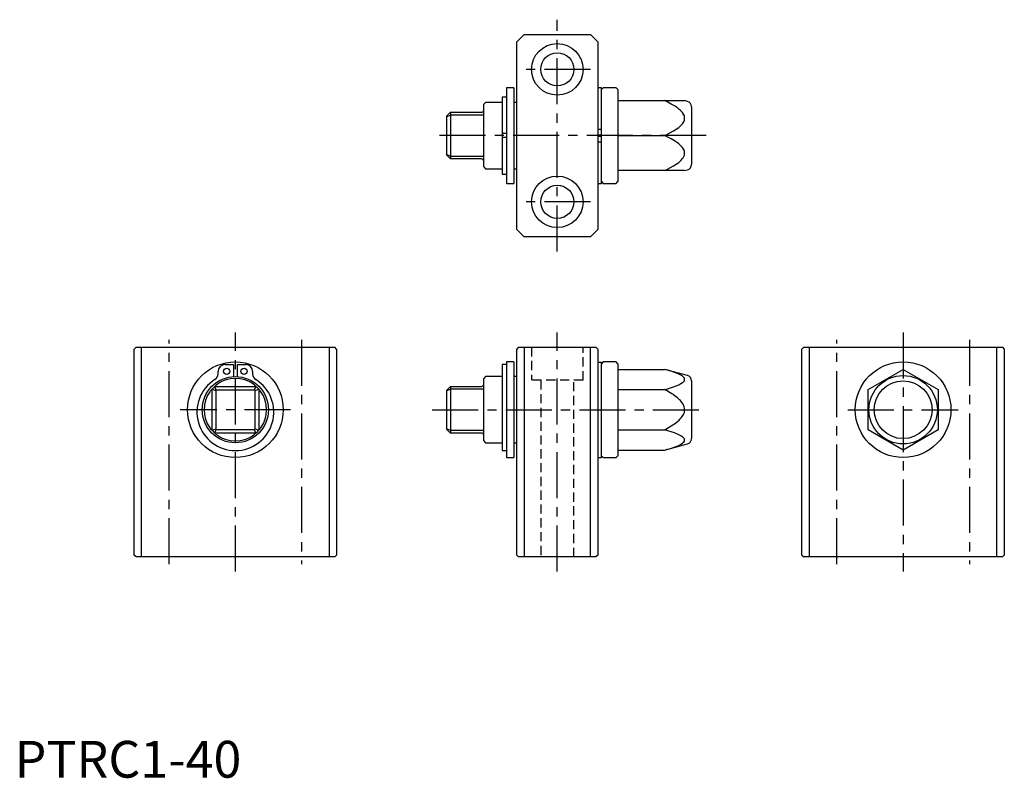
# Model space of a CAD drawing. Extents: x 1 to 269, y 0 to 206.
import ezdxf

# ---------------------------------------------------------------- set-up
doc = ezdxf.new("R2010")
doc.units = 0
doc.header["$LTSCALE"] = 10
doc.linetypes.add('CENTER', pattern=[2, 1.25, -0.25, 0.25, -0.25])
doc.linetypes.add('HIDDEN', pattern=[0.375, 0.25, -0.125])
doc.layers.get('0').update_dxf_attribs({"linetype": 'CONTINUOUS'})
doc.layers.add('1', color=1, linetype='CENTER')
doc.layers.add('2', color=2, linetype='HIDDEN')
doc.styles.add('STANDARD1', font='txt')

msp = doc.modelspace()

# ---------------------------------------------------------------- linework, layer by layer
for p, q in [((136.5, 200), (138.5, 202)), ((138.5, 202), (156.5, 202)), ((156.5, 202), (158.5, 200)), ((136.5, 149), (136.5, 200)), ((158.5, 200), (158.5, 149)), ((135.7, 187.5), (133.7, 187.5)), ((133.7, 187.5), (133.7, 161.5)), ((135.7, 187.5), (135.7, 161.5)), ((159.5, 187.5), (158.5, 187.5)), ((160, 187.5), (159.5, 187)), ((159.5, 161.5), (159.5, 187.5)), ((163.5, 187.5), (160, 187.5)), ((164, 187), (163.5, 187.5)), ((133.7, 184.95), (132.5, 184.95)), ((132.5, 184.95), (132.5, 164.05)), ((164, 187), (164, 162)), ((128, 183.5), (127.5, 183)), ((127.5, 166), (127.5, 183)), ((132.5, 183.5), (128, 183.5)), ((136.5, 183.5), (135.7, 183.5)), ((164, 184), (182.12, 184)), ((182.89, 183.8), (182.12, 184)), ((184, 182.35), (184, 166.65)), ((118.5, 180.85), (117.5, 179.85)), ((117.5, 179.68), (118.5, 180.07)), ((117.5, 169.15), (117.5, 179.85)), ((118.5, 180.85), (126.9, 180.85)), ((118.5, 180.85), (118.5, 168.15)), ((127.5, 180.07), (118.5, 180.07)), ((133.7, 175.05), (132.5, 175.05)), ((159.5, 176.17), (158.5, 176.17)), ((158.5, 174.7), (159.5, 174.7)), ((158.5, 174.3), (159.5, 174.3)), ((164, 174.5), (176.65, 174.5)), ((133.7, 173.95), (132.5, 173.95)), ((158.5, 172.83), (159.5, 172.83)), ((117.5, 169.32), (118.5, 168.93)), ((117.5, 169.15), (118.5, 168.15)), ((118.5, 168.93), (127.5, 168.93)), ((126.9, 168.15), (118.5, 168.15)), ((127.5, 166), (128, 165.5)), ((128, 165.5), (132.5, 165.5)), ((132.5, 164.05), (133.7, 164.05)), ((135.7, 165.5), (136.5, 165.5)), ((182.11, 165), (164, 165)), ((182.11, 164.99), (182.89, 165.2)), ((133.7, 161.5), (135.7, 161.5)), ((158.5, 161.5), (159.5, 161.5)), ((159.5, 162), (160, 161.5)), ((160, 161.5), (163.5, 161.5)), ((163.5, 161.5), (164, 162)), ((138.5, 147), (136.5, 149)), ((158.5, 149), (156.5, 147)), ((156.5, 147), (138.5, 147)), ((33, 117), (32.5, 116.5)), ((32.5, 60.5), (32.5, 116.5)), ((33, 117), (87, 117)), ((34.5, 60), (34.5, 117)), ((85.5, 117), (85.5, 60)), ((87.5, 116.5), (87, 117)), ((87.5, 116.5), (87.5, 60.5)), ((137, 117), (136.5, 116.5)), ((136.5, 60.5), (136.5, 116.5)), ((137, 117), (158, 117)), ((138.5, 117), (138.5, 60)), ((156.5, 60), (156.5, 117)), ((158.5, 116.5), (158, 117)), ((158.5, 116.5), (158.5, 60.5)), ((214, 116.5), (214.5, 117)), ((214, 60.5), (214, 116.5)), ((214.5, 117), (268.5, 117)), ((216, 117), (216, 60)), ((267, 60), (267, 117)), ((268.5, 117), (269, 116.5)), ((269, 116.5), (269, 60.5)), ((135.7, 113), (133.7, 113)), ((133.7, 113), (133.7, 87)), ((135.7, 113), (135.7, 87)), ((158.5, 112.89), (159.5, 112.89)), ((160, 113), (159.5, 112.5)), ((159.5, 87), (159.5, 112.89)), ((163.5, 113), (160, 113)), ((164, 112.5), (163.5, 113)), ((164, 112.5), (164, 87.5)), ((55.3, 109.79), (55.3, 110.4)), ((57.2, 112.3), (59.45, 112.3)), ((59.45, 112.3), (59.45, 108.98)), ((60.55, 108.98), (60.55, 112.3)), ((60.55, 112.3), (62.8, 112.3)), ((64.7, 110.4), (64.7, 109.79)), ((132.5, 112.3), (132.5, 88.9)), ((133.7, 112.3), (132.5, 112.3)), ((164, 110.97), (176.65, 110.97)), ((182.89, 109.3), (176.65, 110.97)), ((232, 105.48), (241.5, 110.97)), ((241.5, 110.97), (251, 105.48)), ((128, 109), (127.5, 108.5)), ((127.5, 91.5), (127.5, 108.5)), ((132.5, 109), (128, 109)), ((136.5, 109), (135.7, 109)), ((184, 107.85), (184, 92.15)), ((53.65, 105.57), (54.65, 105.18)), ((53.65, 94.43), (53.65, 105.57)), ((54.82, 105.35), (54.43, 106.35)), ((54.43, 106.35), (65.57, 106.35)), ((54.65, 105.18), (54.65, 94.82)), ((65.18, 105.35), (54.82, 105.35)), ((65.18, 105.35), (65.57, 106.35)), ((65.35, 105.18), (66.35, 105.57)), ((65.35, 94.82), (65.35, 105.18)), ((66.35, 105.57), (66.35, 94.43)), ((117.5, 105.35), (118.5, 106.35)), ((117.5, 105.18), (118.5, 105.57)), ((117.5, 94.65), (117.5, 105.35)), ((118.5, 106.35), (126.9, 106.35)), ((118.5, 106.35), (118.5, 93.65)), ((127.5, 105.57), (118.5, 105.57)), ((164, 105.48), (176.65, 105.48)), ((232, 94.52), (232, 105.48)), ((251, 105.48), (251, 94.52)), ((53.65, 94.43), (54.65, 94.82)), ((54.43, 93.65), (54.82, 94.65)), ((54.82, 94.65), (65.18, 94.65)), ((65.57, 93.65), (65.18, 94.65)), ((65.35, 94.82), (66.35, 94.43)), ((117.5, 94.82), (118.5, 94.43)), ((118.5, 93.65), (117.5, 94.65)), ((118.5, 94.43), (127.5, 94.43)), ((164, 94.52), (176.65, 94.52)), ((241.5, 89.03), (232, 94.52)), ((251, 94.52), (241.5, 89.03)), ((65.57, 93.65), (54.43, 93.65)), ((126.9, 93.65), (118.5, 93.65)), ((127.5, 91.5), (128, 91)), ((128, 91), (132.5, 91)), ((135.7, 91), (136.5, 91)), ((132.5, 88.9), (133.7, 88.9)), ((164, 89.03), (176.65, 89.03)), ((176.65, 89.03), (182.89, 90.7)), ((133.7, 87), (135.7, 87)), ((158.5, 87), (159.5, 87)), ((159.5, 87.5), (160, 87)), ((160, 87), (163.5, 87)), ((163.5, 87), (164, 87.5)), ((33, 60), (32.5, 60.5)), ((87, 60), (33, 60)), ((87.5, 60.5), (87, 60)), ((137, 60), (136.5, 60.5)), ((158, 60), (137, 60)), ((158.5, 60.5), (158, 60)), ((214, 60.5), (214.5, 60)), ((268.5, 60), (214.5, 60)), ((268.5, 60), (269, 60.5))]:
    msp.add_line(p, q)
at = {"flags": 128}
for points in [[(176.65, 174.5), (177.47, 174.89), (178.27, 175.31), (179.06, 175.75), (179.82, 176.23), (180.5, 176.72), (181.12, 177.27), (181.54, 177.74), (181.73, 178), (181.89, 178.28), (182.04, 178.65), (182.12, 179.05), (182.12, 179.45), (182.04, 179.85), (181.84, 180.31), (181.56, 180.74), (181.26, 181.08), (180.93, 181.41), (180.57, 181.72), (180.19, 182.01), (179.36, 182.57), (178.49, 183.08), (177.58, 183.55), (176.65, 184)], [(176.65, 165), (177.47, 165.39), (178.27, 165.81), (179.06, 166.25), (179.82, 166.73), (180.5, 167.22), (181.12, 167.77), (181.54, 168.24), (181.73, 168.5), (181.89, 168.78), (182.04, 169.15), (182.12, 169.55), (182.12, 169.95), (182.04, 170.35), (181.84, 170.81), (181.56, 171.24), (181.26, 171.58), (180.93, 171.91), (180.57, 172.22), (180.19, 172.51), (179.36, 173.07), (178.49, 173.58), (177.58, 174.05), (176.65, 174.5)], [(176.65, 105.48), (177.47, 105.71), (178.27, 105.95), (179.06, 106.21), (179.82, 106.48), (180.5, 106.77), (181.12, 107.09), (181.54, 107.36), (181.73, 107.51), (181.89, 107.66), (182.04, 107.88), (182.12, 108.11), (182.12, 108.34), (182.04, 108.57), (181.84, 108.84), (181.56, 109.09), (181.26, 109.29), (180.93, 109.47), (180.57, 109.65), (180.19, 109.82), (179.36, 110.14), (178.49, 110.44), (177.58, 110.71), (176.65, 110.97)], [(55.11, 106.95), (54.79, 106.69), (54.56, 106.47)], [(66.95, 104.89), (66.69, 105.21), (66.47, 105.44)], [(176.65, 94.52), (176.97, 94.69), (177.48, 94.97), (178.49, 95.58), (179.63, 96.36), (180.17, 96.8), (180.62, 97.2), (180.84, 97.41), (181.02, 97.6), (181.19, 97.79), (181.47, 98.16), (181.79, 98.67), (181.88, 98.87), (182.03, 99.28), (182.08, 99.5), (182.12, 99.71), (182.11, 100.38), (182, 100.81), (181.69, 101.51), (181.47, 101.84), (181.16, 102.24), (180.96, 102.46), (180.7, 102.73), (180.15, 103.22), (179.56, 103.68), (178.95, 104.12), (178.63, 104.33), (178.15, 104.63), (177.15, 105.21), (176.65, 105.48)], [(53.53, 94.56), (53.31, 94.79), (53.05, 95.11)], [(176.65, 89.03), (177.47, 89.26), (178.27, 89.5), (179.06, 89.75), (179.82, 90.03), (180.5, 90.31), (181.12, 90.63), (181.54, 90.9), (181.73, 91.05), (181.89, 91.21), (182.04, 91.43), (182.12, 91.66), (182.12, 91.89), (182.04, 92.12), (181.84, 92.38), (181.56, 92.63), (181.26, 92.83), (180.93, 93.02), (180.57, 93.2), (180.19, 93.37), (179.36, 93.69), (178.49, 93.98), (177.58, 94.26), (176.65, 94.52)], [(65.44, 93.53), (65.21, 93.31), (64.89, 93.05)]]:
    msp.add_lwpolyline(points, dxfattribs=at)
for centre, radius in [((147.5, 192.5), 7), ((147.5, 192.5), 4.5), ((147.5, 156.5), 7), ((147.5, 156.5), 4.5), ((60, 100), 13), ((241.5, 100), 13), ((57.65, 110.4), 0.85), ((62.35, 110.4), 0.85), ((60, 100), 9), ((241.5, 100), 9.3), ((241.5, 100), 7.85)]:
    msp.add_circle(centre, radius)
for centre, radius, start, end in [((182.5, 182.35), 1.5, 0, 75), ((126.9, 181.45), 0.6, 270, 306.8946), ((126.9, 181.45), 0.6, 306.8952, 359.9996), ((126.9, 167.55), 0.6, 53.1052, 90.0001), ((126.9, 167.55), 0.6, 0.0003, 53.1049), ((182.5, 166.65), 1.5, 285, 0), ((53.4, 109.79), 1.9, 302.3041, 0), ((57.2, 110.4), 1.9, 90, 180), ((62.8, 110.4), 1.9, 0, 90), ((66.6, 109.79), 1.9, 180, 237.6959), ((60, 99.35), 10.45, 122.3041, 57.6959), ((60, 100), 8.5, 54.8499, 125.1501), ((182.5, 107.85), 1.5, 0, 75), ((60, 100), 8.5, 144.8499, 215.1501), ((56.67, 102.16), 4.54, 133.8767, 143.0235), ((60, 100), 8.45, 138.7187, 139.9692), ((60, 100), 8.45, 131.2813, 138.7187), ((60, 100), 8.45, 130.0308, 131.2813), ((60, 100), 7.45, 134.1005, 135.8995), ((62.16, 103.33), 4.54, 43.8767, 53.0235), ((60, 100), 7.45, 44.1005, 45.8995), ((60, 100), 8.45, 48.7187, 49.9692), ((60, 100), 8.45, 41.2813, 48.7187), ((60, 100), 8.45, 40.0308, 41.2813), ((60, 100), 8.5, 324.8499, 35.1501), ((126.9, 106.95), 0.6, 269.999, 306.8954), ((126.9, 106.95), 0.6, 306.8955, 359.9993), ((60, 100), 8.45, 220.0308, 221.2813), ((60, 100), 8.45, 221.2813, 228.7187), ((60, 100), 7.45, 224.1005, 225.8995), ((60, 100), 7.45, 314.1005, 315.8995), ((60, 100), 8.45, 311.2813, 318.7187), ((60, 100), 8.45, 318.7187, 319.9692), ((63.33, 97.84), 4.54, 313.8767, 323.0235), ((60, 100), 8.45, 228.7187, 229.9692), ((57.84, 96.67), 4.54, 223.8767, 233.0235), ((60, 100), 8.5, 234.8499, 305.1501), ((60, 100), 8.45, 310.0308, 311.2813), ((126.9, 93.05), 0.6, 53.105, 89.9995), ((126.9, 93.05), 0.6, 0.0002, 53.105), ((182.5, 92.15), 1.5, 285, 0)]:
    msp.add_arc(centre, radius, start, end)
at = {"layer": '1'}
for p, q in [((147.5, 143), (147.5, 206)), ((156.5, 192.5), (138.5, 192.5)), ((188, 174.5), (113.5, 174.5)), ((156.5, 156.5), (138.5, 156.5)), ((60, 56), (60, 121)), ((147.5, 56), (147.5, 121)), ((241.5, 121), (241.5, 56)), ((42, 58), (42, 119)), ((78, 119), (78, 58)), ((223.5, 58), (223.5, 119)), ((259.5, 119), (259.5, 58)), ((75, 100), (45, 100)), ((113.5, 100), (188, 100)), ((226.5, 100), (256.5, 100))]:
    msp.add_line(p, q, dxfattribs=at)
at = {"layer": '2'}
for p, q in [((140.5, 117), (140.5, 108)), ((154.5, 108), (154.5, 117)), ((154.5, 108), (140.5, 108)), ((143, 108), (143, 60)), ((152, 60), (152, 108))]:
    msp.add_line(p, q, dxfattribs=at)

# ---------------------------------------------------------------- texts
at = {"color": 3, "style": 'STANDARD1'}
msp.add_text('PTRC1-40', height=10, dxfattribs=at).set_placement((0, 0))

doc.saveas('drawing.dxf')
